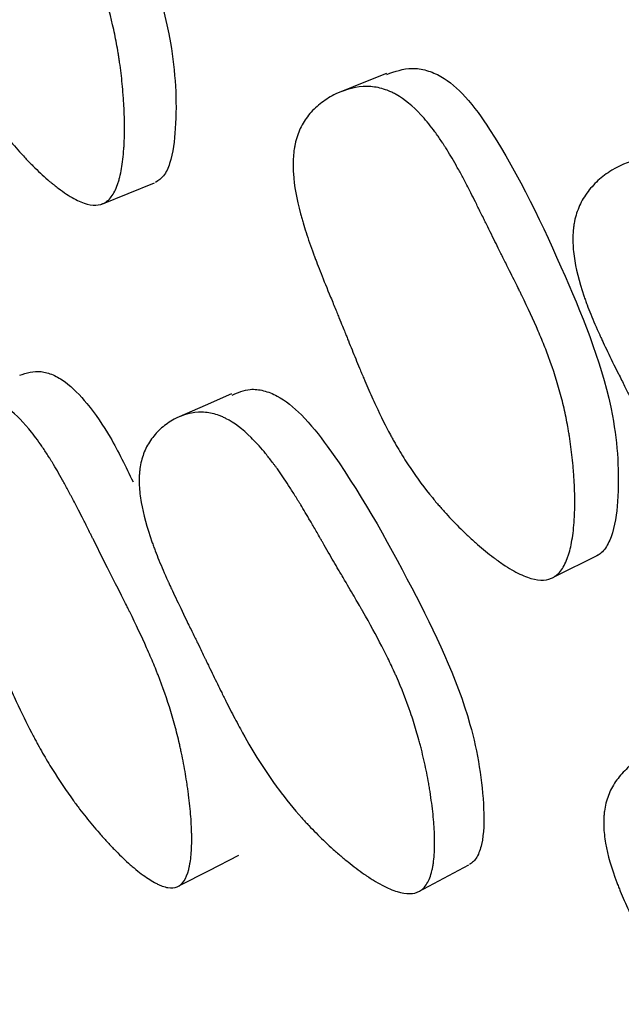
# Model space of a CAD drawing. Units: millimetres. Extents: x 13 to 1473, y 12 to 1043.
# Drawn here: x 493 to 496, y 408 to 411 of the extents above; entities that cross this region are included whole.
import ezdxf

# ---------------------------------------------------------------- set-up
doc = ezdxf.new("R2010")
doc.units = ezdxf.units.MM
doc.header["$LTSCALE"] = 5

msp = doc.modelspace()

# ---------------------------------------------------------------- linework, layer by layer
at = {"color": 7, "linetype": 'Continuous', "lineweight": 25}
for p, q in [((495.3917, 409.3294), (495.5544, 409.4097)), ((494.8924, 408.17), (495.0775, 408.2686))]:
    msp.add_line(p, q, dxfattribs=at)
at = {"color": 7, "linetype": 'Continuous', "lineweight": 25, "flags": 128}
for points in [[(494.7741, 411.1832), (494.69, 411.1494), (494.6058, 411.1156)], [(493.7251, 410.7019), (493.8221, 410.7411), (493.9191, 410.7803)], [(494.203, 410.0034), (494.1061, 409.9607), (494.0092, 409.9179)], [(494.0113, 408.1923), (494.1204, 408.2482), (494.2294, 408.304)]]:
    msp.add_lwpolyline(points, dxfattribs=at)
at = {"color": 7, "linetype": 'Continuous', "lineweight": 25}
msp.add_arc((518.4482, 420.7022), 30, 189.11017, 270, dxfattribs=at)
for points, knots in [([(493.2323, 412.5895), (493.2539, 412.5968), (493.2901, 412.6093), (493.3475, 412.5967), (493.4104, 412.5648), (493.4866, 412.4887), (493.6404, 412.2421), (493.813, 411.8402), (493.9855, 411.368), (494.005, 411.0348), (493.985, 410.8727), (493.9565, 410.8048), (493.9335, 410.789), (493.923, 410.7818)], [0, 0, 0, 0, 0.042211, 0.071091, 0.099818, 0.154779, 0.223373, 0.49512, 0.738702, 0.884736, 0.949412, 0.976862, 1, 1, 1, 1]), ([(493.7291, 410.7035), (493.7075, 410.6942), (493.6803, 410.6962), (493.6311, 410.7167), (493.6133, 410.7264), (493.5846, 410.7453), (493.5747, 410.7524), (493.5593, 410.7641), (493.5541, 410.7681), (493.5461, 410.7745), (493.5434, 410.7767), (493.538, 410.7812), (493.5348, 410.7838), (493.5147, 410.8009), (493.4965, 410.8175), (493.4688, 410.8447), (493.4595, 410.8542), (493.4454, 410.8689), (493.4407, 410.8739), (493.4312, 410.8842), (493.4261, 410.8898), (493.4044, 410.9139), (493.3877, 410.9334), (493.3636, 410.9631), (493.3557, 410.9731), (493.344, 410.9882), (493.3402, 410.9933), (493.3326, 411.0034), (493.3284, 411.0091), (493.2986, 411.0499), (493.2736, 411.0879), (493.2381, 411.1475), (493.2266, 411.1678), (493.2099, 411.1988), (493.2045, 411.2093), (493.1964, 411.2251), (493.1937, 411.2304), (493.1897, 411.2384), (493.1884, 411.2411), (493.1858, 411.2465), (493.1842, 411.2498), (493.1676, 411.284), (493.1511, 411.321), (493.1251, 411.3837), (493.1162, 411.4058), (493.1025, 411.4408), (493.0979, 411.4528), (493.0909, 411.4712), (493.0886, 411.4774), (493.0839, 411.4899), (493.0812, 411.4972), (493.0709, 411.5249), (493.0628, 411.5472), (493.0505, 411.581), (493.0464, 411.5923), (493.0403, 411.6094), (493.0383, 411.6151), (493.0352, 411.6236), (493.0342, 411.6265), (493.0327, 411.6307), (493.0322, 411.6322), (493.0311, 411.635), (493.0304, 411.637), (493.0253, 411.6515), (493.0185, 411.6703), (493.0053, 411.7063), (493.0005, 411.7196), (492.9924, 411.7416), (492.9896, 411.7492), (492.9838, 411.7652), (492.9805, 411.7741), (492.9659, 411.8141), (492.9556, 411.8427), (492.9424, 411.8803), (492.9384, 411.892), (492.9328, 411.9082), (492.9311, 411.9133), (492.9286, 411.9208), (492.9278, 411.9232), (492.9266, 411.9267), (492.9262, 411.9279), (492.9254, 411.9302), (492.9253, 411.9307), (492.9154, 411.9605), (492.9072, 411.9869), (492.8964, 412.0243), (492.893, 412.0363), (492.8883, 412.0538), (492.8868, 412.0596), (492.8846, 412.068), (492.8839, 412.0708), (492.8826, 412.0764), (492.8821, 412.0784), (492.868, 412.1365), (492.86, 412.1859), (492.8556, 412.2523), (492.8554, 412.2731), (492.857, 412.3024), (492.8578, 412.3118), (492.8596, 412.3255), (492.8603, 412.3299), (492.8618, 412.3387), (492.8625, 412.3424), (492.8677, 412.3668), (492.8737, 412.385), (492.8892, 412.4187), (492.8984, 412.4339), (492.9217, 412.4632), (492.9346, 412.4762), (492.9633, 412.4991), (492.9787, 412.5087), (493.0311, 412.5342), (493.066, 412.542), (493.1178, 412.5398), (493.1344, 412.5367), (493.1592, 412.5284), (493.1675, 412.525), (493.1798, 412.519), (493.1839, 412.5168), (493.192, 412.5121), (493.1967, 412.5093), (493.2281, 412.489), (493.256, 412.4631), (493.2981, 412.4123), (493.3122, 412.3934), (493.3334, 412.3621), (493.3404, 412.3512), (493.351, 412.3341), (493.3546, 412.3283), (493.3599, 412.3193), (493.3617, 412.3163), (493.3652, 412.3102), (493.3673, 412.3065), (493.38, 412.2843), (493.3917, 412.2628), (493.4097, 412.2278), (493.4158, 412.2156), (493.4251, 412.1967), (493.4282, 412.1903), (493.433, 412.1805), (493.4345, 412.1772), (493.4369, 412.1723), (493.4377, 412.1706), (493.4393, 412.1673), (493.4404, 412.165), (493.4493, 412.1462), (493.459, 412.1251), (493.4757, 412.0885), (493.4815, 412.0755), (493.4909, 412.0547), (493.4941, 412.0476), (493.499, 412.0366), (493.5007, 412.0329), (493.504, 412.0253), (493.506, 412.0209), (493.5191, 411.9915), (493.5301, 411.9671), (493.5454, 411.9332), (493.5503, 411.9223), (493.5598, 411.9015), (493.5671, 411.8855), (493.5853, 411.8456), (493.5959, 411.8221), (493.6098, 411.7914), (493.6141, 411.782), (493.6199, 411.7689), (493.6218, 411.7648), (493.6244, 411.7589), (493.6253, 411.7569), (493.6265, 411.7541), (493.6269, 411.7532), (493.6277, 411.7513), (493.6279, 411.751), (493.6494, 411.7022), (493.6681, 411.6577), (493.6926, 411.595), (493.7002, 411.5748), (493.7108, 411.5455), (493.7142, 411.5359), (493.719, 411.5218), (493.7206, 411.5171), (493.7229, 411.5102), (493.7237, 411.5079), (493.7252, 411.5033), (493.7257, 411.5015), (493.7413, 411.4534), (493.7539, 411.4079), (493.7699, 411.3391), (493.7747, 411.3161), (493.7811, 411.2815), (493.7832, 411.2699), (493.786, 411.2525), (493.787, 411.2467), (493.7888, 411.2351), (493.7895, 411.2301), (493.7942, 411.1972), (493.7974, 411.1708), (493.8013, 411.1311), (493.8025, 411.1179), (493.804, 411.0981), (493.8045, 411.0914), (493.8054, 411.0782), (493.8057, 411.0723), (493.8077, 411.0356), (493.8085, 411.0076), (493.8085, 410.9676), (493.8083, 410.9547), (493.8077, 410.9357), (493.8074, 410.9295), (493.8068, 410.9172), (493.8065, 410.9119), (493.8042, 410.8785), (493.8014, 410.8542), (493.7956, 410.8215), (493.7934, 410.8113), (493.7898, 410.7968), (493.7885, 410.7921), (493.7858, 410.7831), (493.7846, 410.7792), (493.7764, 410.7558), (493.7686, 410.7405), (493.7507, 410.7168), (493.7399, 410.7082), (493.7291, 410.7035)], [0, 0, 0, 0, 0.03125, 0.03125, 0.046875, 0.046875, 0.054688, 0.054688, 0.058594, 0.058594, 0.060547, 0.060547, 0.0625, 0.0625, 0.078125, 0.078125, 0.085938, 0.085938, 0.089844, 0.089844, 0.09375, 0.09375, 0.109375, 0.109375, 0.117188, 0.117188, 0.121094, 0.121094, 0.125, 0.125, 0.15625, 0.15625, 0.171875, 0.171875, 0.179688, 0.179688, 0.183594, 0.183594, 0.185547, 0.185547, 0.1875, 0.1875, 0.21875, 0.21875, 0.234375, 0.234375, 0.242188, 0.242188, 0.246094, 0.246094, 0.25, 0.25, 0.265625, 0.265625, 0.273438, 0.273438, 0.277344, 0.277344, 0.279297, 0.279297, 0.280273, 0.280273, 0.28125, 0.28125, 0.296875, 0.296875, 0.304688, 0.304688, 0.308594, 0.308594, 0.3125, 0.3125, 0.328125, 0.328125, 0.335938, 0.335938, 0.339844, 0.339844, 0.341797, 0.341797, 0.342773, 0.342773, 0.34375, 0.34375, 0.359375, 0.359375, 0.367188, 0.367188, 0.371094, 0.371094, 0.373047, 0.373047, 0.375, 0.375, 0.40625, 0.40625, 0.421875, 0.421875, 0.429688, 0.429688, 0.433594, 0.433594, 0.4375, 0.4375, 0.453125, 0.453125, 0.46875, 0.46875, 0.484375, 0.484375, 0.5, 0.5, 0.53125, 0.53125, 0.546875, 0.546875, 0.554688, 0.554688, 0.558594, 0.558594, 0.5625, 0.5625, 0.59375, 0.59375, 0.609375, 0.609375, 0.617188, 0.617188, 0.621094, 0.621094, 0.623047, 0.623047, 0.625, 0.625, 0.640625, 0.640625, 0.648438, 0.648438, 0.652344, 0.652344, 0.654297, 0.654297, 0.655273, 0.655273, 0.65625, 0.65625, 0.671875, 0.671875, 0.679688, 0.679688, 0.683594, 0.683594, 0.685547, 0.685547, 0.6875, 0.6875, 0.703125, 0.703125, 0.710938, 0.710938, 0.71875, 0.71875, 0.734375, 0.734375, 0.742188, 0.742188, 0.746094, 0.746094, 0.748047, 0.748047, 0.749023, 0.749023, 0.75, 0.75, 0.78125, 0.78125, 0.796875, 0.796875, 0.804688, 0.804688, 0.808594, 0.808594, 0.810547, 0.810547, 0.8125, 0.8125, 0.84375, 0.84375, 0.859375, 0.859375, 0.867188, 0.867188, 0.871094, 0.871094, 0.875, 0.875, 0.890625, 0.890625, 0.898438, 0.898438, 0.902344, 0.902344, 0.90625, 0.90625, 0.921875, 0.921875, 0.929688, 0.929688, 0.933594, 0.933594, 0.9375, 0.9375, 0.953125, 0.953125, 0.960938, 0.960938, 0.964844, 0.964844, 0.96875, 0.96875, 0.984375, 0.984375, 1, 1, 1, 1]), ([(494.7749, 411.1796), (494.8051, 411.1904), (494.8516, 411.207), (494.9216, 411.1965), (494.9907, 411.167), (495.0739, 411.094), (495.2412, 410.8536), (495.4276, 410.4593), (495.6154, 409.9941), (495.6348, 409.6625), (495.6133, 409.4972), (495.5835, 409.4363), (495.5621, 409.4139), (495.55, 409.4074), (495.5442, 409.4043)], [0, 0, 0, 0, 0.052455, 0.081008, 0.10942, 0.163812, 0.231669, 0.500427, 0.741291, 0.886044, 0.9501, 0.977167, 0.989063, 1, 1, 1, 1]), ([(495.3814, 409.324), (495.3581, 409.314), (495.3286, 409.3152), (495.2752, 409.3342), (495.2559, 409.3434), (495.2247, 409.3616), (495.2139, 409.3683), (495.1972, 409.3796), (495.1915, 409.3835), (495.1828, 409.3897), (495.1799, 409.3918), (495.1741, 409.396), (495.1705, 409.3987), (495.1488, 409.415), (495.129, 409.431), (495.0989, 409.4574), (495.0888, 409.4665), (495.0734, 409.4808), (495.0683, 409.4856), (495.058, 409.4955), (495.0523, 409.5011), (495.0288, 409.5243), (495.0107, 409.5432), (494.9844, 409.5719), (494.9758, 409.5816), (494.9632, 409.5962), (494.959, 409.6011), (494.9507, 409.6109), (494.9462, 409.6164), (494.9138, 409.6559), (494.8865, 409.6927), (494.8478, 409.7506), (494.8353, 409.7703), (494.8171, 409.8006), (494.8112, 409.8108), (494.8023, 409.8262), (494.7994, 409.8314), (494.7951, 409.8392), (494.7937, 409.8418), (494.7908, 409.847), (494.789, 409.8503), (494.7711, 409.8835), (494.7531, 409.9196), (494.7247, 409.9808), (494.7149, 410.0025), (494.7, 410.0367), (494.6949, 410.0484), (494.6873, 410.0665), (494.6847, 410.0726), (494.6795, 410.0849), (494.6767, 410.0917), (494.6648, 410.1205), (494.6556, 410.143), (494.6421, 410.1761), (494.6377, 410.1871), (494.6312, 410.2033), (494.6291, 410.2087), (494.6259, 410.2167), (494.6248, 410.2193), (494.6232, 410.2233), (494.6227, 410.2246), (494.6216, 410.2273), (494.6209, 410.2292), (494.6156, 410.2425), (494.6082, 410.2606), (494.5938, 410.296), (494.5884, 410.3091), (494.5794, 410.3309), (494.5763, 410.3386), (494.5697, 410.3545), (494.566, 410.3636), (494.5499, 410.4028), (494.5386, 410.4308), (494.5241, 410.4678), (494.5196, 410.4793), (494.5135, 410.4952), (494.5116, 410.5003), (494.5088, 410.5077), (494.5079, 410.5101), (494.5066, 410.5136), (494.5062, 410.5147), (494.5053, 410.517), (494.5051, 410.5176), (494.4943, 410.5468), (494.4853, 410.5729), (494.4734, 410.6097), (494.4697, 410.6216), (494.4645, 410.6389), (494.4629, 410.6446), (494.4606, 410.6529), (494.4598, 410.6557), (494.4583, 410.6612), (494.4577, 410.6632), (494.4424, 410.7206), (494.4338, 410.7698), (494.4293, 410.836), (494.4293, 410.8568), (494.4313, 410.8862), (494.4324, 410.8957), (494.4345, 410.9094), (494.4352, 410.9139), (494.437, 410.9228), (494.4378, 410.9265), (494.4438, 410.9512), (494.4506, 410.9697), (494.4682, 411.0042), (494.4786, 411.0198), (494.5046, 411.0501), (494.5191, 411.0637), (494.5509, 411.0879), (494.5679, 411.0982), (494.6257, 411.1259), (494.6639, 411.1351), (494.7204, 411.1348), (494.7385, 411.1324), (494.7654, 411.125), (494.7744, 411.1219), (494.7877, 411.1164), (494.7922, 411.1143), (494.801, 411.11), (494.8061, 411.1073), (494.8401, 411.0882), (494.8704, 411.0633), (494.9159, 411.0142), (494.9311, 410.9959), (494.9539, 410.9654), (494.9616, 410.9548), (494.973, 410.9381), (494.9768, 410.9324), (494.9826, 410.9237), (494.9845, 410.9207), (494.9883, 410.9148), (494.9906, 410.9112), (495.0043, 410.8895), (495.0168, 410.8684), (495.0363, 410.8341), (495.0429, 410.8222), (495.0529, 410.8037), (495.0563, 410.7974), (495.0614, 410.7878), (495.0631, 410.7846), (495.0657, 410.7797), (495.0665, 410.7781), (495.0683, 410.7748), (495.0694, 410.7726), (495.079, 410.7542), (495.0895, 410.7336), (495.1074, 410.6978), (495.1137, 410.685), (495.1238, 410.6645), (495.1273, 410.6575), (495.1326, 410.6467), (495.1344, 410.643), (495.1381, 410.6356), (495.1402, 410.6312), (495.1544, 410.6023), (495.1662, 410.5784), (495.1827, 410.5451), (495.188, 410.5345), (495.1982, 410.5141), (495.2062, 410.4982), (495.226, 410.4586), (495.2376, 410.4355), (495.2525, 410.4055), (495.257, 410.3964), (495.2632, 410.3838), (495.2652, 410.3798), (495.268, 410.3741), (495.2689, 410.3723), (495.2702, 410.3696), (495.2706, 410.3687), (495.2715, 410.367), (495.2716, 410.3667), (495.2949, 410.3188), (495.3151, 410.2751), (495.3416, 410.2135), (495.3498, 410.1937), (495.3612, 410.1649), (495.3648, 410.1555), (495.3701, 410.1416), (495.3718, 410.137), (495.3743, 410.1302), (495.3751, 410.128), (495.3767, 410.1235), (495.3773, 410.1218), (495.3942, 410.0744), (495.4079, 410.0294), (495.4252, 409.9614), (495.4305, 409.9386), (495.4375, 409.9043), (495.4397, 409.8929), (495.4428, 409.8757), (495.4439, 409.8699), (495.4458, 409.8584), (495.4466, 409.8534), (495.4518, 409.8207), (495.4553, 409.7945), (495.4595, 409.755), (495.4608, 409.7418), (495.4625, 409.722), (495.463, 409.7154), (495.464, 409.7022), (495.4643, 409.6962), (495.4666, 409.6596), (495.4675, 409.6316), (495.4675, 409.5916), (495.4673, 409.5786), (495.4666, 409.5596), (495.4663, 409.5533), (495.4657, 409.541), (495.4654, 409.5356), (495.4629, 409.502), (495.4598, 409.4775), (495.4536, 409.4446), (495.4512, 409.4342), (495.4473, 409.4195), (495.4459, 409.4148), (495.443, 409.4057), (495.4416, 409.4017), (495.4327, 409.378), (495.4243, 409.3623), (495.4048, 409.338), (495.3931, 409.329), (495.3814, 409.324)], [0, 0, 0, 0, 0.03125, 0.03125, 0.046875, 0.046875, 0.054688, 0.054688, 0.058594, 0.058594, 0.060547, 0.060547, 0.0625, 0.0625, 0.078125, 0.078125, 0.085938, 0.085938, 0.089844, 0.089844, 0.09375, 0.09375, 0.109375, 0.109375, 0.117188, 0.117188, 0.121094, 0.121094, 0.125, 0.125, 0.15625, 0.15625, 0.171875, 0.171875, 0.179688, 0.179688, 0.183594, 0.183594, 0.185547, 0.185547, 0.1875, 0.1875, 0.21875, 0.21875, 0.234375, 0.234375, 0.242188, 0.242188, 0.246094, 0.246094, 0.25, 0.25, 0.265625, 0.265625, 0.273438, 0.273438, 0.277344, 0.277344, 0.279297, 0.279297, 0.280273, 0.280273, 0.28125, 0.28125, 0.296875, 0.296875, 0.304688, 0.304688, 0.308594, 0.308594, 0.3125, 0.3125, 0.328125, 0.328125, 0.335938, 0.335938, 0.339844, 0.339844, 0.341797, 0.341797, 0.342773, 0.342773, 0.34375, 0.34375, 0.359375, 0.359375, 0.367188, 0.367188, 0.371094, 0.371094, 0.373047, 0.373047, 0.375, 0.375, 0.40625, 0.40625, 0.421875, 0.421875, 0.429688, 0.429688, 0.433594, 0.433594, 0.4375, 0.4375, 0.453125, 0.453125, 0.46875, 0.46875, 0.484375, 0.484375, 0.5, 0.5, 0.53125, 0.53125, 0.546875, 0.546875, 0.554688, 0.554688, 0.558594, 0.558594, 0.5625, 0.5625, 0.59375, 0.59375, 0.609375, 0.609375, 0.617188, 0.617188, 0.621094, 0.621094, 0.623047, 0.623047, 0.625, 0.625, 0.640625, 0.640625, 0.648438, 0.648438, 0.652344, 0.652344, 0.654297, 0.654297, 0.655273, 0.655273, 0.65625, 0.65625, 0.671875, 0.671875, 0.679688, 0.679688, 0.683594, 0.683594, 0.685547, 0.685547, 0.6875, 0.6875, 0.703125, 0.703125, 0.710938, 0.710938, 0.71875, 0.71875, 0.734375, 0.734375, 0.742188, 0.742188, 0.746094, 0.746094, 0.748047, 0.748047, 0.749023, 0.749023, 0.75, 0.75, 0.78125, 0.78125, 0.796875, 0.796875, 0.804688, 0.804688, 0.808594, 0.808594, 0.810547, 0.810547, 0.8125, 0.8125, 0.84375, 0.84375, 0.859375, 0.859375, 0.867188, 0.867188, 0.871094, 0.871094, 0.875, 0.875, 0.890625, 0.890625, 0.898438, 0.898438, 0.902344, 0.902344, 0.90625, 0.90625, 0.921875, 0.921875, 0.929688, 0.929688, 0.933594, 0.933594, 0.9375, 0.9375, 0.953125, 0.953125, 0.960938, 0.960938, 0.964844, 0.964844, 0.96875, 0.96875, 0.984375, 0.984375, 1, 1, 1, 1]), ([(496.5336, 409.1103), (496.5105, 409.0974), (496.4804, 409.0953), (496.4247, 409.1083), (496.4044, 409.1154), (496.3713, 409.1301), (496.3598, 409.1357), (496.342, 409.1451), (496.3359, 409.1484), (496.3267, 409.1536), (496.3235, 409.1554), (496.3173, 409.1591), (496.3135, 409.1613), (496.2902, 409.1753), (496.2689, 409.1893), (496.2364, 409.2124), (496.2254, 409.2205), (496.2087, 409.2332), (496.2032, 409.2375), (496.192, 409.2463), (496.1858, 409.2513), (496.1602, 409.2721), (496.1403, 409.2891), (496.1115, 409.3152), (496.1021, 409.324), (496.0882, 409.3373), (496.0835, 409.3418), (496.0744, 409.3508), (496.0694, 409.3558), (496.0335, 409.3921), (496.0031, 409.4264), (495.9597, 409.4806), (495.9456, 409.4991), (495.925, 409.5277), (495.9182, 409.5373), (495.9082, 409.552), (495.9049, 409.5569), (495.8999, 409.5643), (495.8983, 409.5668), (495.895, 409.5717), (495.893, 409.5749), (495.8724, 409.6066), (495.8516, 409.6411), (495.8186, 409.7), (495.8072, 409.7208), (495.7897, 409.7538), (495.7838, 409.7651), (495.7748, 409.7825), (495.7718, 409.7883), (495.7658, 409.8002), (495.7623, 409.8071), (495.7492, 409.8331), (495.7387, 409.8541), (495.7229, 409.8862), (495.7176, 409.8969), (495.7096, 409.9132), (495.7069, 409.9186), (495.7029, 409.9268), (495.7016, 409.9295), (495.6996, 409.9336), (495.6989, 409.935), (495.6976, 409.9378), (495.6966, 409.9397), (495.69, 409.9535), (495.6811, 409.9713), (495.6641, 410.0055), (495.6578, 410.0181), (495.6474, 410.0389), (495.6437, 410.0461), (495.6362, 410.0612), (495.632, 410.0696), (495.613, 410.1076), (495.5996, 410.1348), (495.5824, 410.1705), (495.5771, 410.1816), (495.5699, 410.1971), (495.5676, 410.202), (495.5643, 410.2091), (495.5632, 410.2114), (495.5617, 410.2148), (495.5611, 410.2159), (495.5601, 410.2181), (495.5599, 410.2186), (495.547, 410.247), (495.5361, 410.2724), (495.5215, 410.3083), (495.517, 410.32), (495.5106, 410.3369), (495.5086, 410.3424), (495.5056, 410.3506), (495.5047, 410.3533), (495.5028, 410.3587), (495.5021, 410.3607), (495.4827, 410.4172), (495.4706, 410.466), (495.4617, 410.5326), (495.4603, 410.5537), (495.4604, 410.5838), (495.4608, 410.5935), (495.462, 410.6077), (495.4625, 410.6124), (495.4637, 410.6216), (495.4642, 410.6254), (495.4687, 410.6512), (495.4744, 410.6707), (495.4898, 410.7078), (495.4993, 410.7248), (495.5237, 410.7586), (495.5375, 410.7741), (495.5682, 410.8023), (495.5847, 410.8148), (495.6416, 410.8497), (495.6797, 410.8634), (495.737, 410.8697), (495.7555, 410.8693), (495.7833, 410.8649), (495.7926, 410.8628), (495.8065, 410.8587), (495.8112, 410.8572), (495.8204, 410.8538), (495.8257, 410.8516), (495.8615, 410.8361), (495.8938, 410.8143), (495.9433, 410.7695), (495.9599, 410.7526), (495.9851, 410.7243), (495.9936, 410.7143), (496.0063, 410.6986), (496.0106, 410.6933), (496.017, 410.6851), (496.0191, 410.6823), (496.0234, 410.6767), (496.026, 410.6733), (496.0413, 410.6529), (496.0554, 410.6329), (496.0775, 410.6002), (496.085, 410.5889), (496.0964, 410.5712), (496.1003, 410.5652), (496.1061, 410.5561), (496.1081, 410.553), (496.111, 410.5483), (496.112, 410.5467), (496.1139, 410.5436), (496.1153, 410.5415), (496.1261, 410.5242), (496.138, 410.5045), (496.1587, 410.4701), (496.166, 410.4578), (496.1777, 410.4382), (496.1817, 410.4314), (496.1879, 410.4209), (496.19, 410.4174), (496.1932, 410.412), (496.1942, 410.4102), (496.1964, 410.4066), (496.1979, 410.404), (496.2093, 410.3846), (496.2212, 410.3646), (496.2472, 410.3212), (496.2608, 410.2984), (496.2921, 410.2467), (496.306, 410.2237), (496.3242, 410.1934), (496.3298, 410.184), (496.3376, 410.171), (496.3401, 410.1668), (496.3437, 410.1608), (496.3448, 410.1589), (496.3471, 410.1551), (496.3476, 410.1542), (496.3755, 410.1067), (496.3991, 410.0647), (496.4304, 410.0055), (496.4402, 409.9864), (496.4538, 409.9586), (496.4582, 409.9495), (496.4645, 409.9361), (496.4665, 409.9317), (496.4695, 409.9251), (496.4705, 409.9229), (496.4725, 409.9186), (496.4732, 409.917), (496.4937, 409.8709), (496.5109, 409.827), (496.5334, 409.7602), (496.5403, 409.7378), (496.55, 409.7039), (496.553, 409.6926), (496.5574, 409.6755), (496.5589, 409.6699), (496.5617, 409.6585), (496.5629, 409.6535), (496.5704, 409.6211), (496.5758, 409.5949), (496.583, 409.5555), (496.5852, 409.5423), (496.5883, 409.5224), (496.5893, 409.5158), (496.5913, 409.5025), (496.5921, 409.4966), (496.5969, 409.4598), (496.5998, 409.4315), (496.6027, 409.3911), (496.6033, 409.3779), (496.604, 409.3586), (496.6042, 409.3522), (496.6044, 409.3397), (496.6044, 409.3342), (496.6043, 409.2999), (496.6028, 409.2748), (496.5988, 409.2407), (496.5971, 409.2299), (496.5941, 409.2147), (496.593, 409.2097), (496.5907, 409.2001), (496.5896, 409.196), (496.5821, 409.1709), (496.5747, 409.1541), (496.5565, 409.1272), (496.5452, 409.1167), (496.5336, 409.1103)], [0, 0, 0, 0, 0.03125, 0.03125, 0.046875, 0.046875, 0.054688, 0.054688, 0.058594, 0.058594, 0.060547, 0.060547, 0.0625, 0.0625, 0.078125, 0.078125, 0.085938, 0.085938, 0.089844, 0.089844, 0.09375, 0.09375, 0.109375, 0.109375, 0.117188, 0.117188, 0.121094, 0.121094, 0.125, 0.125, 0.15625, 0.15625, 0.171875, 0.171875, 0.179688, 0.179688, 0.183594, 0.183594, 0.185547, 0.185547, 0.1875, 0.1875, 0.21875, 0.21875, 0.234375, 0.234375, 0.242188, 0.242188, 0.246094, 0.246094, 0.25, 0.25, 0.265625, 0.265625, 0.273438, 0.273438, 0.277344, 0.277344, 0.279297, 0.279297, 0.280273, 0.280273, 0.28125, 0.28125, 0.296875, 0.296875, 0.304688, 0.304688, 0.308594, 0.308594, 0.3125, 0.3125, 0.328125, 0.328125, 0.335938, 0.335938, 0.339844, 0.339844, 0.341797, 0.341797, 0.342773, 0.342773, 0.34375, 0.34375, 0.359375, 0.359375, 0.367188, 0.367188, 0.371094, 0.371094, 0.373047, 0.373047, 0.375, 0.375, 0.40625, 0.40625, 0.421875, 0.421875, 0.429688, 0.429688, 0.433594, 0.433594, 0.4375, 0.4375, 0.453125, 0.453125, 0.46875, 0.46875, 0.484375, 0.484375, 0.5, 0.5, 0.53125, 0.53125, 0.546875, 0.546875, 0.554688, 0.554688, 0.558594, 0.558594, 0.5625, 0.5625, 0.59375, 0.59375, 0.609375, 0.609375, 0.617188, 0.617188, 0.621094, 0.621094, 0.623047, 0.623047, 0.625, 0.625, 0.640625, 0.640625, 0.648438, 0.648438, 0.652344, 0.652344, 0.654297, 0.654297, 0.655273, 0.655273, 0.65625, 0.65625, 0.671875, 0.671875, 0.679688, 0.679688, 0.683594, 0.683594, 0.685547, 0.685547, 0.686523, 0.686523, 0.6875, 0.6875, 0.703125, 0.703125, 0.71875, 0.71875, 0.734375, 0.734375, 0.742188, 0.742188, 0.746094, 0.746094, 0.748047, 0.748047, 0.75, 0.75, 0.78125, 0.78125, 0.796875, 0.796875, 0.804688, 0.804688, 0.808594, 0.808594, 0.810547, 0.810547, 0.8125, 0.8125, 0.84375, 0.84375, 0.859375, 0.859375, 0.867188, 0.867188, 0.871094, 0.871094, 0.875, 0.875, 0.890625, 0.890625, 0.898438, 0.898438, 0.902344, 0.902344, 0.90625, 0.90625, 0.921875, 0.921875, 0.929688, 0.929688, 0.933594, 0.933594, 0.9375, 0.9375, 0.953125, 0.953125, 0.960938, 0.960938, 0.964844, 0.964844, 0.96875, 0.96875, 0.984375, 0.984375, 1, 1, 1, 1]), ([(493.4223, 410.0719), (493.4473, 410.08), (493.4848, 410.0921), (493.5448, 410.0752), (493.6037, 410.0408), (493.6782, 409.9632), (493.7635, 409.8372), (493.8129, 409.735), (493.8397, 409.6795)], [0, 0, 0, 0, 0.181528, 0.271802, 0.361583, 0.532919, 0.746284, 1, 1, 1, 1]), ([(494.0026, 408.1875), (493.9929, 408.1835), (493.9815, 408.1825), (493.9619, 408.1859), (493.9549, 408.1878), (493.9438, 408.1918), (493.94, 408.1934), (493.9322, 408.1969), (493.9277, 408.199), (493.9094, 408.2085), (493.8936, 408.2185), (493.8683, 408.2371), (493.8595, 408.2439), (493.846, 408.255), (493.8415, 408.2589), (493.8322, 408.2669), (493.8269, 408.2715), (493.8057, 408.2907), (493.7882, 408.3075), (493.7616, 408.3349), (493.7526, 408.3444), (493.7389, 408.3593), (493.7344, 408.3643), (493.7252, 408.3745), (493.7202, 408.3802), (493.699, 408.4044), (493.6826, 408.424), (493.6587, 408.454), (493.6508, 408.4641), (493.6392, 408.4793), (493.6353, 408.4844), (493.6277, 408.4946), (493.6235, 408.5003), (493.5934, 408.5414), (493.5677, 408.5796), (493.5307, 408.6393), (493.5186, 408.6596), (493.5009, 408.6906), (493.495, 408.7011), (493.4863, 408.7169), (493.4835, 408.7222), (493.4792, 408.7301), (493.4778, 408.7328), (493.4749, 408.7381), (493.4732, 408.7415), (493.4548, 408.7762), (493.4365, 408.8134), (493.4073, 408.8757), (493.3972, 408.8976), (493.3818, 408.9321), (493.3766, 408.9439), (493.3688, 408.962), (493.3661, 408.9681), (493.3621, 408.9773), (493.3608, 408.9804), (493.3588, 408.9851), (493.3581, 408.9867), (493.3571, 408.989), (493.3567, 408.9898), (493.3561, 408.9914), (493.3555, 408.9927), (493.3519, 409.0011), (493.3455, 409.0163), (493.3314, 409.0498), (493.326, 409.0628), (493.3167, 409.0848), (493.3135, 409.0926), (493.3083, 409.105), (493.3066, 409.1093), (493.3039, 409.1158), (493.3029, 409.118), (493.3016, 409.1213), (493.3011, 409.1224), (493.3002, 409.1247), (493.2994, 409.1264), (493.292, 409.1444), (493.2834, 409.1651), (493.2635, 409.2127), (493.2527, 409.2386), (493.2268, 409.301), (493.2154, 409.329), (493.2004, 409.3662), (493.1958, 409.3778), (493.1894, 409.3939), (493.1874, 409.3991), (493.1844, 409.4066), (493.1835, 409.4091), (493.1821, 409.4127), (493.1817, 409.4139), (493.1808, 409.4162), (493.1805, 409.4168), (493.1693, 409.446), (493.1598, 409.472), (493.1469, 409.5087), (493.1429, 409.5206), (493.1372, 409.5378), (493.1354, 409.5434), (493.1327, 409.5517), (493.1319, 409.5545), (493.1302, 409.5599), (493.1295, 409.5619), (493.1121, 409.6187), (493.1006, 409.6668), (493.0906, 409.7307), (493.0885, 409.7507), (493.0872, 409.7786), (493.0871, 409.7876), (493.0874, 409.8006), (493.0876, 409.8048), (493.0881, 409.8131), (493.0883, 409.8166), (493.0907, 409.8396), (493.0942, 409.8566), (493.1046, 409.8878), (493.1114, 409.9018), (493.129, 409.9282), (493.1392, 409.9398), (493.1624, 409.9599), (493.175, 409.9682), (493.219, 409.9893), (493.2494, 409.9948), (493.296, 409.9898), (493.3112, 409.986), (493.3342, 409.9766), (493.3419, 409.9729), (493.3535, 409.9665), (493.3574, 409.9642), (493.3652, 409.9593), (493.3696, 409.9563), (493.3996, 409.9351), (493.4271, 409.9088), (493.4696, 409.8577), (493.484, 409.8388), (493.5058, 409.8075), (493.5132, 409.7966), (493.5242, 409.7796), (493.528, 409.7738), (493.5335, 409.7649), (493.5354, 409.7619), (493.5391, 409.7559), (493.5414, 409.7522), (493.5548, 409.7302), (493.5672, 409.7088), (493.5866, 409.6741), (493.5931, 409.662), (493.6032, 409.6433), (493.6066, 409.637), (493.6117, 409.6273), (493.6135, 409.624), (493.6161, 409.6191), (493.6169, 409.6175), (493.6187, 409.6142), (493.6198, 409.6119), (493.6295, 409.5935), (493.6401, 409.5728), (493.6584, 409.5366), (493.6648, 409.5237), (493.6752, 409.5031), (493.6787, 409.496), (493.6842, 409.4851), (493.686, 409.4814), (493.6898, 409.4739), (493.6922, 409.4691), (493.705, 409.4433), (493.7165, 409.4203), (493.734, 409.3856), (493.7399, 409.374), (493.7517, 409.3508), (493.7593, 409.3358), (493.7791, 409.2967), (493.7909, 409.2735), (493.8063, 409.2429), (493.811, 409.2334), (493.8176, 409.2202), (493.8197, 409.216), (493.8227, 409.2099), (493.8237, 409.2079), (493.8252, 409.205), (493.8256, 409.2041), (493.8266, 409.2022), (493.8268, 409.2018), (493.8506, 409.1534), (493.8715, 409.1092), (493.8993, 409.0469), (493.9079, 409.0268), (493.9201, 408.9976), (493.924, 408.9881), (493.9296, 408.974), (493.9314, 408.9694), (493.9341, 408.9624), (493.935, 408.9602), (493.9368, 408.9556), (493.9374, 408.9538), (493.9556, 408.9062), (493.9707, 408.8612), (493.9907, 408.7935), (493.9969, 408.7709), (494.0055, 408.7369), (494.0082, 408.7256), (494.0121, 408.7086), (494.0134, 408.7029), (494.0159, 408.6915), (494.017, 408.6866), (494.0238, 408.6545), (494.0287, 408.6288), (494.0352, 408.5903), (494.0372, 408.5775), (494.0401, 408.5583), (494.041, 408.5519), (494.0428, 408.5391), (494.0435, 408.5333), (494.048, 408.4982), (494.0508, 408.4715), (494.0537, 408.4334), (494.0545, 408.421), (494.0553, 408.403), (494.0555, 408.3971), (494.0559, 408.3854), (494.056, 408.3803), (494.0564, 408.3488), (494.0556, 408.326), (494.0529, 408.2954), (494.0517, 408.2858), (494.0495, 408.2723), (494.0487, 408.2679), (494.047, 408.2595), (494.0462, 408.2559), (494.0361, 408.217), (494.0219, 408.1956), (494.0026, 408.1875)], [0, 0, 0, 0, 0.015625, 0.015625, 0.023438, 0.023438, 0.027344, 0.027344, 0.03125, 0.03125, 0.046875, 0.046875, 0.054688, 0.054688, 0.058594, 0.058594, 0.0625, 0.0625, 0.078125, 0.078125, 0.085938, 0.085938, 0.089844, 0.089844, 0.09375, 0.09375, 0.109375, 0.109375, 0.117188, 0.117188, 0.121094, 0.121094, 0.125, 0.125, 0.15625, 0.15625, 0.171875, 0.171875, 0.179688, 0.179688, 0.183594, 0.183594, 0.185547, 0.185547, 0.1875, 0.1875, 0.21875, 0.21875, 0.234375, 0.234375, 0.242188, 0.242188, 0.246094, 0.246094, 0.248047, 0.248047, 0.249023, 0.249023, 0.249512, 0.249512, 0.25, 0.25, 0.265625, 0.265625, 0.273438, 0.273438, 0.277344, 0.277344, 0.279297, 0.279297, 0.280273, 0.280273, 0.280762, 0.280762, 0.28125, 0.28125, 0.296875, 0.296875, 0.3125, 0.3125, 0.328125, 0.328125, 0.335938, 0.335938, 0.339844, 0.339844, 0.341797, 0.341797, 0.342773, 0.342773, 0.34375, 0.34375, 0.359375, 0.359375, 0.367188, 0.367188, 0.371094, 0.371094, 0.373047, 0.373047, 0.375, 0.375, 0.40625, 0.40625, 0.421875, 0.421875, 0.429688, 0.429688, 0.433594, 0.433594, 0.4375, 0.4375, 0.453125, 0.453125, 0.46875, 0.46875, 0.484375, 0.484375, 0.5, 0.5, 0.53125, 0.53125, 0.546875, 0.546875, 0.554688, 0.554688, 0.558594, 0.558594, 0.5625, 0.5625, 0.59375, 0.59375, 0.609375, 0.609375, 0.617188, 0.617188, 0.621094, 0.621094, 0.623047, 0.623047, 0.625, 0.625, 0.640625, 0.640625, 0.648438, 0.648438, 0.652344, 0.652344, 0.654297, 0.654297, 0.655273, 0.655273, 0.65625, 0.65625, 0.671875, 0.671875, 0.679688, 0.679688, 0.683594, 0.683594, 0.685547, 0.685547, 0.6875, 0.6875, 0.703125, 0.703125, 0.710938, 0.710938, 0.71875, 0.71875, 0.734375, 0.734375, 0.742188, 0.742188, 0.746094, 0.746094, 0.748047, 0.748047, 0.749023, 0.749023, 0.75, 0.75, 0.78125, 0.78125, 0.796875, 0.796875, 0.804688, 0.804688, 0.808594, 0.808594, 0.810547, 0.810547, 0.8125, 0.8125, 0.84375, 0.84375, 0.859375, 0.859375, 0.867188, 0.867188, 0.871094, 0.871094, 0.875, 0.875, 0.890625, 0.890625, 0.898438, 0.898438, 0.902344, 0.902344, 0.90625, 0.90625, 0.921875, 0.921875, 0.929688, 0.929688, 0.933594, 0.933594, 0.9375, 0.9375, 0.953125, 0.953125, 0.960938, 0.960938, 0.964844, 0.964844, 0.96875, 0.96875, 1, 1, 1, 1]), ([(494.2049, 409.998), (494.2261, 410.0077), (494.2616, 410.0239), (494.3206, 410.0169), (494.3865, 409.9912), (494.47, 409.9229), (494.6481, 409.693), (494.861, 409.311), (495.0818, 408.8583), (495.1347, 408.5302), (495.1327, 408.3653), (495.1122, 408.3037), (495.0952, 408.2804), (495.0849, 408.2733), (495.08, 408.2699)], [0, 0, 0, 0, 0.043341, 0.072169, 0.100865, 0.155773, 0.22432, 0.495635, 0.738913, 0.8849, 0.94949, 0.976856, 0.988905, 1, 1, 1, 1]), ([(494.8949, 408.1714), (494.8745, 408.16), (494.8472, 408.1595), (494.7963, 408.1752), (494.7777, 408.1832), (494.7472, 408.1993), (494.7366, 408.2054), (494.7201, 408.2156), (494.7145, 408.2191), (494.7059, 408.2248), (494.7031, 408.2267), (494.6972, 408.2306), (494.6938, 408.233), (494.6721, 408.248), (494.6523, 408.2628), (494.622, 408.2872), (494.6117, 408.2958), (494.5962, 408.3091), (494.591, 408.3136), (494.5806, 408.3229), (494.5748, 408.3281), (494.5508, 408.3499), (494.5322, 408.3677), (494.5052, 408.395), (494.4963, 408.4041), (494.4832, 408.418), (494.4788, 408.4227), (494.4702, 408.432), (494.4655, 408.4372), (494.4317, 408.4749), (494.4028, 408.5103), (494.3614, 408.566), (494.3479, 408.585), (494.3281, 408.6142), (494.3215, 408.624), (494.3119, 408.639), (494.3087, 408.644), (494.3039, 408.6515), (494.3023, 408.654), (494.2991, 408.6591), (494.2972, 408.6623), (494.2772, 408.6946), (494.2569, 408.7297), (494.2245, 408.7893), (494.2134, 408.8103), (494.1962, 408.8437), (494.1903, 408.8551), (494.1815, 408.8726), (494.1785, 408.8785), (494.1725, 408.8905), (494.1691, 408.8974), (494.156, 408.9239), (494.1455, 408.9453), (494.1298, 408.9776), (494.1246, 408.9884), (494.1168, 409.0047), (494.1141, 409.0101), (494.1102, 409.0183), (494.1089, 409.021), (494.107, 409.0251), (494.1063, 409.0265), (494.105, 409.0292), (494.1041, 409.0311), (494.0975, 409.0449), (494.0888, 409.0628), (494.072, 409.0973), (494.0657, 409.11), (494.0555, 409.131), (494.0519, 409.1383), (494.0444, 409.1536), (494.0402, 409.1622), (494.0215, 409.2005), (494.0083, 409.2278), (493.9913, 409.2639), (493.986, 409.2751), (493.9788, 409.2906), (493.9765, 409.2956), (493.9733, 409.3027), (493.9722, 409.3051), (493.9707, 409.3085), (493.9702, 409.3096), (493.9691, 409.3118), (493.9689, 409.3123), (493.9561, 409.3409), (493.9451, 409.3664), (493.9304, 409.4024), (493.9258, 409.4141), (493.9194, 409.431), (493.9173, 409.4365), (493.9142, 409.4447), (493.9132, 409.4475), (493.9113, 409.4528), (493.9106, 409.4548), (493.8906, 409.5112), (493.8775, 409.5595), (493.8662, 409.6251), (493.8638, 409.6457), (493.8624, 409.675), (493.8623, 409.6844), (493.8627, 409.6982), (493.8629, 409.7027), (493.8635, 409.7116), (493.8638, 409.7153), (493.8665, 409.7401), (493.8706, 409.7587), (493.8826, 409.7938), (493.8902, 409.8098), (493.9104, 409.8411), (493.922, 409.8553), (493.9483, 409.8809), (493.9626, 409.892), (494.0122, 409.9224), (494.0461, 409.9335), (494.0979, 409.9363), (494.1147, 409.9349), (494.1403, 409.929), (494.1488, 409.9264), (494.1617, 409.9216), (494.166, 409.9198), (494.1746, 409.916), (494.1795, 409.9136), (494.2128, 409.8965), (494.2432, 409.8734), (494.2903, 409.8271), (494.3062, 409.8097), (494.3305, 409.7806), (494.3386, 409.7704), (494.3509, 409.7545), (494.355, 409.749), (494.3612, 409.7406), (494.3633, 409.7378), (494.3675, 409.7321), (494.37, 409.7287), (494.3848, 409.7079), (494.3986, 409.6876), (494.4201, 409.6546), (494.4275, 409.6431), (494.4386, 409.6252), (494.4424, 409.6192), (494.4481, 409.6099), (494.45, 409.6068), (494.4529, 409.6021), (494.4539, 409.6005), (494.4558, 409.5973), (494.4571, 409.5952), (494.4678, 409.5775), (494.4796, 409.5576), (494.4999, 409.5229), (494.5071, 409.5105), (494.5186, 409.4907), (494.5225, 409.4839), (494.5285, 409.4735), (494.5306, 409.4699), (494.5347, 409.4627), (494.5372, 409.4584), (494.5529, 409.4311), (494.5662, 409.4082), (494.585, 409.3758), (494.5911, 409.3654), (494.6029, 409.3452), (494.6118, 409.3301), (494.634, 409.2921), (494.6471, 409.2698), (494.664, 409.2407), (494.6692, 409.2318), (494.6764, 409.2195), (494.6786, 409.2156), (494.6818, 409.21), (494.6829, 409.2082), (494.6844, 409.2055), (494.6849, 409.2046), (494.6859, 409.2029), (494.6861, 409.2026), (494.7125, 409.1563), (494.7357, 409.1139), (494.7665, 409.0541), (494.7762, 409.0348), (494.7897, 409.0067), (494.7941, 408.9975), (494.8003, 408.984), (494.8024, 408.9795), (494.8054, 408.9728), (494.8064, 408.9706), (494.8084, 408.9662), (494.8091, 408.9646), (494.8295, 408.9183), (494.8468, 408.8743), (494.8698, 408.8074), (494.8769, 408.7851), (494.8869, 408.7513), (494.8902, 408.74), (494.8948, 408.723), (494.8963, 408.7173), (494.8993, 408.706), (494.9006, 408.701), (494.9087, 408.6687), (494.9145, 408.6428), (494.9225, 408.6037), (494.925, 408.5907), (494.9286, 408.5711), (494.9298, 408.5645), (494.932, 408.5514), (494.933, 408.5456), (494.9387, 408.5092), (494.9424, 408.4815), (494.9465, 408.4417), (494.9477, 408.4288), (494.949, 408.4099), (494.9494, 408.4037), (494.9501, 408.3914), (494.9503, 408.3861), (494.9515, 408.3526), (494.9512, 408.3282), (494.9488, 408.2951), (494.9477, 408.2847), (494.9456, 408.2699), (494.9448, 408.2652), (494.9431, 408.256), (494.9422, 408.252), (494.9365, 408.2279), (494.9303, 408.2119), (494.915, 408.1867), (494.9052, 408.177), (494.8949, 408.1714)], [0, 0, 0, 0, 0.03125, 0.03125, 0.046875, 0.046875, 0.054688, 0.054688, 0.058594, 0.058594, 0.060547, 0.060547, 0.0625, 0.0625, 0.078125, 0.078125, 0.085938, 0.085938, 0.089844, 0.089844, 0.09375, 0.09375, 0.109375, 0.109375, 0.117188, 0.117188, 0.121094, 0.121094, 0.125, 0.125, 0.15625, 0.15625, 0.171875, 0.171875, 0.179688, 0.179688, 0.183594, 0.183594, 0.185547, 0.185547, 0.1875, 0.1875, 0.21875, 0.21875, 0.234375, 0.234375, 0.242188, 0.242188, 0.246094, 0.246094, 0.25, 0.25, 0.265625, 0.265625, 0.273438, 0.273438, 0.277344, 0.277344, 0.279297, 0.279297, 0.280273, 0.280273, 0.28125, 0.28125, 0.296875, 0.296875, 0.304688, 0.304688, 0.308594, 0.308594, 0.3125, 0.3125, 0.328125, 0.328125, 0.335938, 0.335938, 0.339844, 0.339844, 0.341797, 0.341797, 0.342773, 0.342773, 0.34375, 0.34375, 0.359375, 0.359375, 0.367188, 0.367188, 0.371094, 0.371094, 0.373047, 0.373047, 0.375, 0.375, 0.40625, 0.40625, 0.421875, 0.421875, 0.429688, 0.429688, 0.433594, 0.433594, 0.4375, 0.4375, 0.453125, 0.453125, 0.46875, 0.46875, 0.484375, 0.484375, 0.5, 0.5, 0.53125, 0.53125, 0.546875, 0.546875, 0.554688, 0.554688, 0.558594, 0.558594, 0.5625, 0.5625, 0.59375, 0.59375, 0.609375, 0.609375, 0.617188, 0.617188, 0.621094, 0.621094, 0.623047, 0.623047, 0.625, 0.625, 0.640625, 0.640625, 0.648438, 0.648438, 0.652344, 0.652344, 0.654297, 0.654297, 0.655273, 0.655273, 0.65625, 0.65625, 0.671875, 0.671875, 0.679688, 0.679688, 0.683594, 0.683594, 0.685547, 0.685547, 0.6875, 0.6875, 0.703125, 0.703125, 0.710938, 0.710938, 0.71875, 0.71875, 0.734375, 0.734375, 0.742188, 0.742188, 0.746094, 0.746094, 0.748047, 0.748047, 0.749023, 0.749023, 0.75, 0.75, 0.78125, 0.78125, 0.796875, 0.796875, 0.804688, 0.804688, 0.808594, 0.808594, 0.810547, 0.810547, 0.8125, 0.8125, 0.84375, 0.84375, 0.859375, 0.859375, 0.867188, 0.867188, 0.871094, 0.871094, 0.875, 0.875, 0.890625, 0.890625, 0.898438, 0.898438, 0.902344, 0.902344, 0.90625, 0.90625, 0.921875, 0.921875, 0.929688, 0.929688, 0.933594, 0.933594, 0.9375, 0.9375, 0.953125, 0.953125, 0.960938, 0.960938, 0.964844, 0.964844, 0.96875, 0.96875, 0.984375, 0.984375, 1, 1, 1, 1]), ([(496.6831, 406.9635), (496.6609, 406.9509), (496.6314, 406.9489), (496.5762, 406.9619), (496.556, 406.9689), (496.523, 406.9835), (496.5115, 406.989), (496.4937, 406.9984), (496.4876, 407.0016), (496.4783, 407.0068), (496.4752, 407.0086), (496.4689, 407.0122), (496.4652, 407.0144), (496.4417, 407.0283), (496.4203, 407.0421), (496.3875, 407.0651), (496.3764, 407.0731), (496.3596, 407.0856), (496.354, 407.0899), (496.3426, 407.0986), (496.3364, 407.1035), (496.3105, 407.1241), (496.2904, 407.141), (496.2611, 407.1668), (496.2515, 407.1755), (496.2373, 407.1888), (496.2327, 407.1932), (496.2234, 407.2021), (496.2182, 407.2071), (496.1817, 407.243), (496.1506, 407.2769), (496.1059, 407.3306), (496.0914, 407.349), (496.0701, 407.3772), (496.063, 407.3868), (496.0527, 407.4012), (496.0492, 407.4061), (496.0441, 407.4134), (496.0424, 407.4159), (496.039, 407.4208), (496.0368, 407.4239), (496.0154, 407.4552), (495.9937, 407.4894), (495.9591, 407.5476), (495.9471, 407.5682), (495.9287, 407.6008), (495.9225, 407.6119), (495.9099, 407.6349), (495.9029, 407.6476), (495.8851, 407.6807), (495.8736, 407.7023), (495.8568, 407.734), (495.8513, 407.7444), (495.8432, 407.7599), (495.8405, 407.765), (495.8365, 407.7727), (495.8352, 407.7752), (495.8326, 407.7803), (495.8307, 407.7838), (495.8235, 407.7977), (495.8142, 407.8152), (495.7962, 407.849), (495.7895, 407.8615), (495.7785, 407.8822), (495.7746, 407.8894), (495.7665, 407.9044), (495.762, 407.9129), (495.7419, 407.9506), (495.7278, 407.9774), (495.7095, 408.0127), (495.7039, 408.0237), (495.6962, 408.0389), (495.6938, 408.0438), (495.6903, 408.0508), (495.6891, 408.0531), (495.6875, 408.0564), (495.6869, 408.0575), (495.6859, 408.0597), (495.6856, 408.0602), (495.6719, 408.0883), (495.6602, 408.1133), (495.6445, 408.1488), (495.6396, 408.1603), (495.6327, 408.177), (495.6305, 408.1825), (495.6273, 408.1906), (495.6263, 408.1933), (495.6242, 408.1986), (495.6234, 408.2005), (495.6022, 408.2563), (495.5885, 408.3044), (495.5772, 408.3699), (495.5749, 408.3907), (495.5739, 408.4202), (495.5739, 408.4298), (495.5745, 408.4437), (495.5748, 408.4483), (495.5756, 408.4573), (495.576, 408.4611), (495.5794, 408.4864), (495.5842, 408.5055), (495.598, 408.5418), (495.6066, 408.5585), (495.6293, 408.5914), (495.6422, 408.6065), (495.6713, 408.634), (495.6871, 408.6461), (495.7417, 408.6799), (495.7788, 408.6932), (495.8351, 408.6991), (495.8534, 408.6987), (495.8811, 408.6942), (495.8903, 408.6921), (495.9042, 408.688), (495.9088, 408.6865), (495.9181, 408.6832), (495.9234, 408.681), (495.9593, 408.6657), (495.9921, 408.6441), (496.0426, 408.6), (496.0597, 408.5834), (496.0856, 408.5554), (496.0943, 408.5456), (496.1075, 408.5302), (496.1119, 408.5249), (496.1185, 408.5168), (496.1207, 408.5141), (496.1251, 408.5086), (496.1278, 408.5052), (496.1437, 408.485), (496.1584, 408.4653), (496.1813, 408.4332), (496.1892, 408.422), (496.2011, 408.4046), (496.2051, 408.3987), (496.2112, 408.3896), (496.2132, 408.3866), (496.2163, 408.382), (496.2173, 408.3805), (496.2193, 408.3774), (496.2207, 408.3753), (496.2322, 408.3579), (496.2448, 408.3384), (496.2664, 408.3045), (496.274, 408.2924), (496.2862, 408.2731), (496.2904, 408.2665), (496.2968, 408.2562), (496.299, 408.2528), (496.3034, 408.2457), (496.3059, 408.2417), (496.3233, 408.2138), (496.3377, 408.191), (496.3575, 408.1597), (496.3638, 408.1497), (496.3758, 408.1308), (496.3855, 408.1157), (496.4094, 408.0782), (496.4233, 408.0563), (496.4413, 408.028), (496.4468, 408.0193), (496.4542, 408.0075), (496.4566, 408.0037), (496.46, 407.9983), (496.461, 407.9966), (496.4626, 407.994), (496.4631, 407.9932), (496.4642, 407.9916), (496.4643, 407.9913), (496.4925, 407.9459), (496.5172, 407.9044), (496.55, 407.8458), (496.5603, 407.8269), (496.5746, 407.7994), (496.5792, 407.7904), (496.5859, 407.7771), (496.5881, 407.7727), (496.5913, 407.7662), (496.5923, 407.764), (496.5944, 407.7597), (496.5952, 407.7581), (496.6169, 407.7126), (496.6353, 407.6692), (496.6597, 407.6032), (496.6673, 407.5811), (496.6779, 407.5476), (496.6813, 407.5364), (496.6862, 407.5196), (496.6878, 407.514), (496.691, 407.5028), (496.6923, 407.4979), (496.7009, 407.4659), (496.7071, 407.4401), (496.7155, 407.4012), (496.7182, 407.3882), (496.7219, 407.3687), (496.7231, 407.3621), (496.7255, 407.3491), (496.7265, 407.3432), (496.7325, 407.3069), (496.7364, 407.2792), (496.7406, 407.2393), (496.7418, 407.2264), (496.7431, 407.2074), (496.7435, 407.2011), (496.7442, 407.1888), (496.7444, 407.1834), (496.7455, 407.1496), (496.745, 407.125), (496.7423, 407.0915), (496.741, 407.0809), (496.7386, 407.0659), (496.7377, 407.061), (496.7358, 407.0516), (496.7349, 407.0476), (496.7285, 407.0229), (496.7218, 407.0064), (496.705, 406.98), (496.6943, 406.9698), (496.6831, 406.9635)], [0, 0, 0, 0, 0.03125, 0.03125, 0.046875, 0.046875, 0.054688, 0.054688, 0.058594, 0.058594, 0.060547, 0.060547, 0.0625, 0.0625, 0.078125, 0.078125, 0.085938, 0.085938, 0.089844, 0.089844, 0.09375, 0.09375, 0.109375, 0.109375, 0.117188, 0.117188, 0.121094, 0.121094, 0.125, 0.125, 0.15625, 0.15625, 0.171875, 0.171875, 0.179688, 0.179688, 0.183594, 0.183594, 0.185547, 0.185547, 0.1875, 0.1875, 0.21875, 0.21875, 0.234375, 0.234375, 0.242188, 0.242188, 0.25, 0.25, 0.265625, 0.265625, 0.273438, 0.273438, 0.277344, 0.277344, 0.279297, 0.279297, 0.28125, 0.28125, 0.296875, 0.296875, 0.304688, 0.304688, 0.308594, 0.308594, 0.3125, 0.3125, 0.328125, 0.328125, 0.335938, 0.335938, 0.339844, 0.339844, 0.341797, 0.341797, 0.342773, 0.342773, 0.34375, 0.34375, 0.359375, 0.359375, 0.367188, 0.367188, 0.371094, 0.371094, 0.373047, 0.373047, 0.375, 0.375, 0.40625, 0.40625, 0.421875, 0.421875, 0.429688, 0.429688, 0.433594, 0.433594, 0.4375, 0.4375, 0.453125, 0.453125, 0.46875, 0.46875, 0.484375, 0.484375, 0.5, 0.5, 0.53125, 0.53125, 0.546875, 0.546875, 0.554688, 0.554688, 0.558594, 0.558594, 0.5625, 0.5625, 0.59375, 0.59375, 0.609375, 0.609375, 0.617188, 0.617188, 0.621094, 0.621094, 0.623047, 0.623047, 0.625, 0.625, 0.640625, 0.640625, 0.648438, 0.648438, 0.652344, 0.652344, 0.654297, 0.654297, 0.655273, 0.655273, 0.65625, 0.65625, 0.671875, 0.671875, 0.679688, 0.679688, 0.683594, 0.683594, 0.685547, 0.685547, 0.6875, 0.6875, 0.703125, 0.703125, 0.710938, 0.710938, 0.71875, 0.71875, 0.734375, 0.734375, 0.742188, 0.742188, 0.746094, 0.746094, 0.748047, 0.748047, 0.749023, 0.749023, 0.75, 0.75, 0.78125, 0.78125, 0.796875, 0.796875, 0.804688, 0.804688, 0.808594, 0.808594, 0.810547, 0.810547, 0.8125, 0.8125, 0.84375, 0.84375, 0.859375, 0.859375, 0.867188, 0.867188, 0.871094, 0.871094, 0.875, 0.875, 0.890625, 0.890625, 0.898438, 0.898438, 0.902344, 0.902344, 0.90625, 0.90625, 0.921875, 0.921875, 0.929688, 0.929688, 0.933594, 0.933594, 0.9375, 0.9375, 0.953125, 0.953125, 0.960938, 0.960938, 0.964844, 0.964844, 0.96875, 0.96875, 0.984375, 0.984375, 1, 1, 1, 1])]:
    msp.add_open_spline(points, degree=3, knots=knots, dxfattribs=at)

doc.saveas('drawing.dxf')
